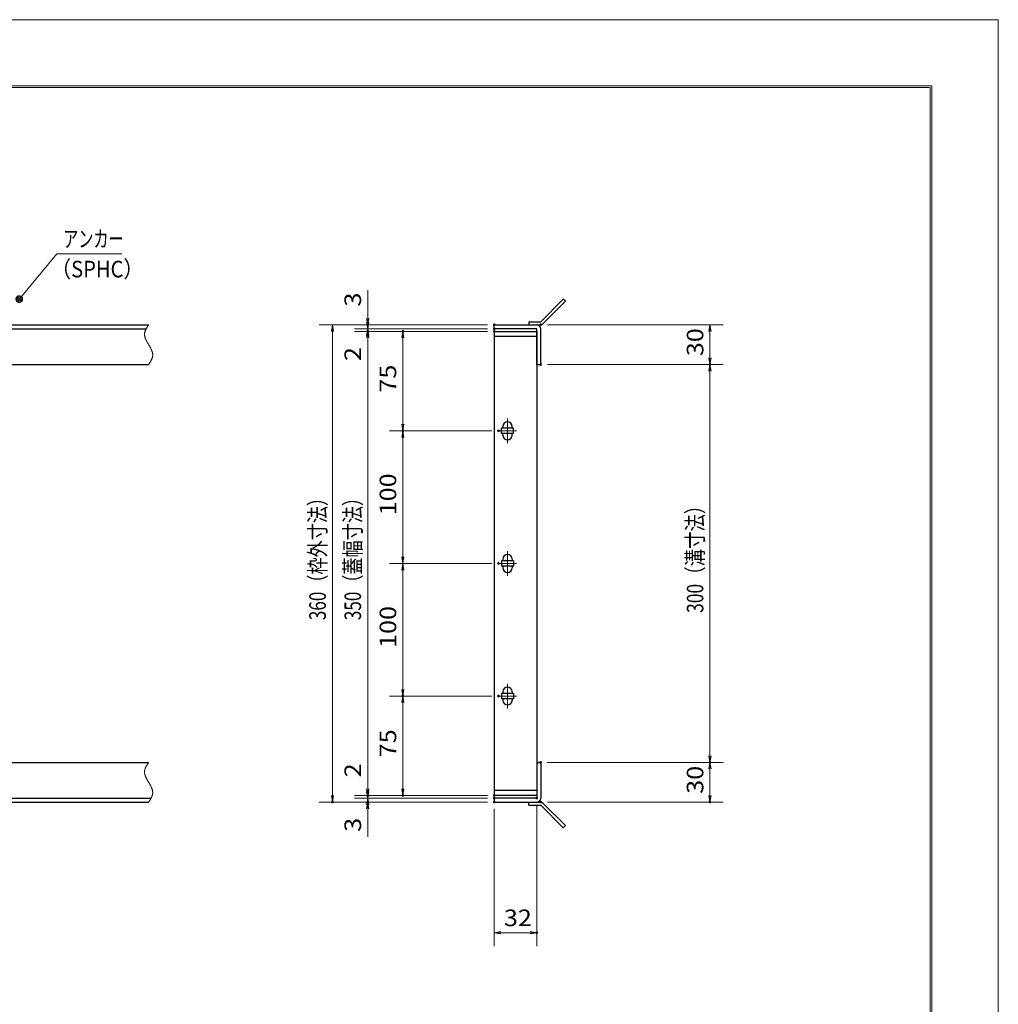
# Model space of a CAD drawing. Units: millimetres. Extents: x -1050 to 1050, y -743 to 742.
# Drawn here: x 312 to 1050, y 0 to 742 of the extents above; entities that cross this region are included whole.
import ezdxf

# ---------------------------------------------------------------- set-up
doc = ezdxf.new("R2010")
doc.units = ezdxf.units.MM
doc.header["$LTSCALE"] = 5
doc.linetypes.add('JWW_CENTER1', pattern=[6.773333, 4.233333, -0.846667, 0.846667, -0.846667])
doc.linetypes.add('JWW_PHANTOM1', pattern=[6.773333, 3.386667, -0.846667, 0.423333, -0.846667, 0.423333, -0.846667])
for name, color, linetype in [('7-図\u3000枠', 7, 'Continuous'), ('アンカー', 7, 'Continuous'), ('中心線', 7, 'Continuous'), ('寸法注釈', 7, 'Continuous'), ('想像線', 7, 'Continuous'), ('枠', 7, 'Continuous'), ('蓋', 7, 'Continuous')]:
    doc.layers.add(name, color=color, linetype=linetype)
doc.styles.add('ＭＳ ゴシック', font='txt', dxfattribs={"height": 1})

# ---------------------------------------------------------------- blocks, each defined once
blk = doc.blocks.new('_OPEN_0-1_')
at = {"layer": '寸法注釈', "color": 2, "linetype": 'Continuous', "lineweight": 5}
for p, q in [((-1, 0.17), (0, 0)), ((0, 0), (-1, -0.17)), ((0, 0), (-1, 0))]:
    blk.add_line(p, q, dxfattribs=at)
blk = doc.blocks.new('A$C4F066A7F_0-8_')
at = {"layer": 'アンカー', "color": 7, "linetype": 'Continuous', "lineweight": 25}
for p, q in [((0, 19.3), (9.05, 19.3)), ((0, 17), (0, 19.3)), ((0, 17), (9.05, 17)), ((26.05, 0), (9.05, 17)), ((27.68, 1.63), (10.67, 18.63)), ((27.68, 1.63), (26.05, 0))]:
    blk.add_line(p, q, dxfattribs=at)
blk.add_arc((9.05, 17), 2.3, 45, 90, dxfattribs=at)
blk = doc.blocks.new('A$C6EB770D1_0-8_')
at = {"layer": 'アンカー', "color": 7, "linetype": 'Continuous', "lineweight": 25}
for p, q in [((26.05, 19.3), (9.05, 2.3)), ((27.68, 17.68), (10.67, 0.67)), ((27.68, 17.68), (26.05, 19.3)), ((0, 2.3), (9.05, 2.3)), ((0, 2.3), (0, 0)), ((0, 0), (9.05, 0))]:
    blk.add_line(p, q, dxfattribs=at)
blk.add_arc((9.05, 2.3), 2.3, 270, 315, dxfattribs=at)
blk = doc.blocks.new('_Dot_0-1_')
at = {"layer": '寸法注釈', "color": 2, "linetype": 'Continuous', "lineweight": 5}
for p, q in [((-0.5, 0), (-1, 0)), ((-0.48, 0.12), (-0.5, 0.06)), ((-0.5, 0.06), (-0.5, 0)), ((-0.5, 0), (-0.5, -0.06)), ((0, 0), (-0.5, 0)), ((-0.5, 0), (0, 0)), ((-0.46, 0.18), (-0.48, 0.12)), ((-0.44, 0.24), (-0.46, 0.18)), ((-0.4, 0.29), (-0.44, 0.24)), ((-0.36, 0.34), (-0.4, 0.29)), ((-0.32, 0.39), (-0.36, 0.34)), ((-0.27, 0.42), (-0.32, 0.39)), ((-0.21, 0.45), (-0.27, 0.42)), ((-0.15, 0.48), (-0.21, 0.45)), ((-0.09, 0.49), (-0.15, 0.48)), ((-0.03, 0.5), (-0.09, 0.49)), ((0.03, 0.5), (-0.03, 0.5)), ((0.5, 0), (0, 0)), ((0, 0), (0, 0)), ((0, 0), (0, 0)), ((0, 0), (0, 0)), ((0, 0), (0, 0)), ((0, 0), (0, 0)), ((0, 0), (0, 0)), ((0, 0), (0, 0)), ((0, 0), (0, 0)), ((0, 0), (0, 0)), ((0, 0), (0, 0)), ((0, 0), (0, 0)), ((0, 0), (0, 0)), ((0, 0), (0, 0)), ((0, 0), (0, 0)), ((0, 0), (0, 0)), ((0, 0), (0, 0)), ((0, 0), (0, 0)), ((0, 0), (0, 0)), ((0, 0), (0, 0)), ((0, 0), (0, 0)), ((0, 0), (0, 0)), ((0, 0), (0, 0)), ((0, 0), (0, 0)), ((0, 0), (0, 0)), ((0, 0), (0, 0)), ((0, 0), (0, 0)), ((0, 0), (0, 0)), ((0, 0), (0, 0)), ((0, 0), (0, 0)), ((0, 0), (0, 0)), ((0, 0), (0, 0)), ((0, 0), (0, 0)), ((0, 0), (0, 0)), ((0, 0), (0, 0)), ((0, 0), (0, 0)), ((0, 0), (0, 0)), ((0, 0), (0, 0)), ((0, 0), (0, 0)), ((0, 0), (0, 0)), ((0, 0), (0, 0)), ((0, 0), (0, 0)), ((0, 0), (0, 0)), ((0, 0), (0, 0)), ((0, 0), (0, 0)), ((0, 0), (0, 0)), ((0, 0), (0, 0)), ((0, 0), (0, 0)), ((0, 0), (0, 0)), ((0, 0), (0, 0)), ((0, 0), (0, 0)), ((0, 0), (0.5, 0)), ((0.09, 0.49), (0.03, 0.5)), ((0.15, 0.48), (0.09, 0.49)), ((0.21, 0.45), (0.15, 0.48)), ((0.27, 0.42), (0.21, 0.45)), ((0.32, 0.39), (0.27, 0.42)), ((0.36, 0.34), (0.32, 0.39)), ((0.4, 0.29), (0.36, 0.34)), ((0.44, 0.24), (0.4, 0.29)), ((0.46, 0.18), (0.44, 0.24)), ((0.48, 0.12), (0.46, 0.18)), ((0.5, 0.06), (0.48, 0.12)), ((0.5, 0), (0.5, 0.06)), ((-0.5, -0.06), (-0.48, -0.12)), ((-0.48, -0.12), (-0.46, -0.18)), ((-0.46, -0.18), (-0.44, -0.24)), ((-0.44, -0.24), (-0.4, -0.29)), ((-0.4, -0.29), (-0.36, -0.34)), ((-0.36, -0.34), (-0.32, -0.39)), ((-0.32, -0.39), (-0.27, -0.42)), ((-0.27, -0.42), (-0.21, -0.45)), ((-0.21, -0.45), (-0.15, -0.48)), ((-0.15, -0.48), (-0.09, -0.49)), ((-0.09, -0.49), (-0.03, -0.5)), ((-0.03, -0.5), (0.03, -0.5)), ((0.03, -0.5), (0.09, -0.49)), ((0.09, -0.49), (0.15, -0.48)), ((0.15, -0.48), (0.21, -0.45)), ((0.21, -0.45), (0.27, -0.42)), ((0.27, -0.42), (0.32, -0.39)), ((0.32, -0.39), (0.36, -0.34)), ((0.36, -0.34), (0.4, -0.29)), ((0.4, -0.29), (0.44, -0.24)), ((0.44, -0.24), (0.46, -0.18)), ((0.46, -0.18), (0.48, -0.12)), ((0.48, -0.12), (0.5, -0.06)), ((0.5, -0.06), (0.5, 0))]:
    blk.add_line(p, q, dxfattribs=at)
at = {"layer": '寸法注釈', "color": 2, "linetype": 'Continuous', "lineweight": 20}
for p, q in [((0.49, 0.1), (-0.49, 0.1)), ((0.4, 0.3), (-0.4, 0.3)), ((0.46, -0.2), (-0.46, -0.2)), ((0.3, -0.4), (-0.3, -0.4))]:
    blk.add_line(p, q, dxfattribs=at)

msp = doc.modelspace()

# ---------------------------------------------------------------- linework, layer by layer
at = {"layer": '7-図\u3000枠', "color": 4, "linetype": 'Continuous', "lineweight": 5}
for p, q in [((-975, 692.5), (1000, 692.5)), ((-973.75, 691.25), (998.75, 691.25)), ((998.75, -691.25), (998.75, 691.25)), ((1000, 692.5), (1000, -692.5))]:
    msp.add_line(p, q, dxfattribs=at)
at = {"layer": 'DEFPOINTS', "color": 4, "linetype": 'Continuous', "lineweight": 5}
for p, q in [((-1050, 742.5), (1050, 742.5)), ((1050, 742.5), (1050, -742.5))]:
    msp.add_line(p, q, dxfattribs=at)
at = {"layer": 'DEFPOINTS', "color": 4, "linetype": 'Continuous', "lineweight": 5, "const_width": 1}
for points in [[(575.18, 512.47, 0.414214), (574.68, 512.97, 0.414214), (574.18, 512.47, 0.414214), (574.68, 511.97, 0.414214)], [(670.56, 512.47, 0.414214), (670.06, 512.97, 0.414214), (669.56, 512.47, 0.414214), (670.06, 511.97, 0.414214)], [(670.56, 512.47, 0.414214), (670.06, 512.97, 0.414214), (669.56, 512.47, 0.414214), (670.06, 511.97, 0.414214)], [(705.61, 512.47, 0.414214), (705.11, 512.97, 0.414214), (704.61, 512.47, 0.414214), (705.11, 511.97, 0.414214)], [(575.18, 507.47, 0.414214), (574.68, 507.97, 0.414214), (574.18, 507.47, 0.414214), (574.68, 506.97, 0.414214)], [(601.68, 507.47, 0.414214), (601.18, 507.97, 0.414214), (600.68, 507.47, 0.414214), (601.18, 506.97, 0.414214)], [(670.56, 509.47, 0.414214), (670.06, 509.97, 0.414214), (669.56, 509.47, 0.414214), (670.06, 508.97, 0.414214)], [(670.56, 509.47, 0.414214), (670.06, 509.97, 0.414214), (669.56, 509.47, 0.414214), (670.06, 508.97, 0.414214)], [(670.56, 507.47, 0.414214), (670.06, 507.97, 0.414214), (669.56, 507.47, 0.414214), (670.06, 506.97, 0.414214)], [(670.56, 507.47, 0.414214), (670.06, 507.97, 0.414214), (669.56, 507.47, 0.414214), (670.06, 506.97, 0.414214)], [(670.56, 507.47, 0.414214), (670.06, 507.97, 0.414214), (669.56, 507.47, 0.414214), (670.06, 506.97, 0.414214)], [(705.61, 482.47, 0.414214), (705.11, 482.97, 0.414214), (704.61, 482.47, 0.414214), (705.11, 481.97, 0.414214)], [(705.61, 482.47, 0.414214), (705.11, 482.97, 0.414214), (704.61, 482.47, 0.414214), (705.11, 481.97, 0.414214)], [(833.18, 482.47, 0.414214), (832.68, 482.97, 0.414214), (832.18, 482.47, 0.414214), (832.68, 481.97, 0.414214)], [(601.68, 432.47, 0.414214), (601.18, 432.97, 0.414214), (600.68, 432.47, 0.414214), (601.18, 431.97, 0.414214)], [(673.75, 432.47, 0.414214), (673.25, 432.97, 0.414214), (672.75, 432.47, 0.414214), (673.25, 431.97, 0.414214)], [(673.75, 432.47, 0.414214), (673.25, 432.97, 0.414214), (672.75, 432.47, 0.414214), (673.25, 431.97, 0.414214)], [(673.75, 332.47, 0.414214), (673.25, 332.97, 0.414214), (672.75, 332.47, 0.414214), (673.25, 331.97, 0.414214)], [(673.75, 332.47, 0.414214), (673.25, 332.97, 0.414214), (672.75, 332.47, 0.414214), (673.25, 331.97, 0.414214)], [(601.68, 232.47, 0.414214), (601.18, 232.97, 0.414214), (600.68, 232.47, 0.414214), (601.18, 231.97, 0.414214)], [(673.75, 232.47, 0.414214), (673.25, 232.97, 0.414214), (672.75, 232.47, 0.414214), (673.25, 231.97, 0.414214)], [(673.75, 232.47, 0.414214), (673.25, 232.97, 0.414214), (672.75, 232.47, 0.414214), (673.25, 231.97, 0.414214)], [(705.56, 182.47, 0.414214), (705.06, 182.97, 0.414214), (704.56, 182.47, 0.414214), (705.06, 181.97, 0.414214)], [(705.56, 182.47, 0.414214), (705.06, 182.97, 0.414214), (704.56, 182.47, 0.414214), (705.06, 181.97, 0.414214)], [(833.18, 182.47, 0.414214), (832.68, 182.97, 0.414214), (832.18, 182.47, 0.414214), (832.68, 181.97, 0.414214)], [(575.18, 157.47, 0.414214), (574.68, 157.97, 0.414214), (574.18, 157.47, 0.414214), (574.68, 156.97, 0.414214)], [(575.18, 157.47, 0.414214), (574.68, 157.97, 0.414214), (574.18, 157.47, 0.414214), (574.68, 156.97, 0.414214)], [(601.68, 157.47, 0.414214), (601.18, 157.97, 0.414214), (600.68, 157.47, 0.414214), (601.18, 156.97, 0.414214)], [(670.56, 157.47, 0.414214), (670.06, 157.97, 0.414214), (669.56, 157.47, 0.414214), (670.06, 156.97, 0.414214)], [(670.56, 157.47, 0.414214), (670.06, 157.97, 0.414214), (669.56, 157.47, 0.414214), (670.06, 156.97, 0.414214)], [(670.56, 157.47, 0.414214), (670.06, 157.97, 0.414214), (669.56, 157.47, 0.414214), (670.06, 156.97, 0.414214)], [(670.56, 155.47, 0.414214), (670.06, 155.97, 0.414214), (669.56, 155.47, 0.414214), (670.06, 154.97, 0.414214)], [(670.56, 155.47, 0.414214), (670.06, 155.97, 0.414214), (669.56, 155.47, 0.414214), (670.06, 154.97, 0.414214)], [(702.56, 155.47, 0.414214), (702.06, 155.97, 0.414214), (701.56, 155.47, 0.414214), (702.06, 154.97, 0.414214)], [(548.65, 152.47, 0.414214), (548.15, 152.97, 0.414214), (547.65, 152.47, 0.414214), (548.15, 151.97, 0.414214)], [(575.18, 152.47, 0.414214), (574.68, 152.97, 0.414214), (574.18, 152.47, 0.414214), (574.68, 151.97, 0.414214)], [(670.56, 152.47, 0.414214), (670.06, 152.97, 0.414214), (669.56, 152.47, 0.414214), (670.06, 151.97, 0.414214)], [(670.56, 152.47, 0.414214), (670.06, 152.97, 0.414214), (669.56, 152.47, 0.414214), (670.06, 151.97, 0.414214)], [(670.56, 152.47, 0.414214), (670.06, 152.97, 0.414214), (669.56, 152.47, 0.414214), (670.06, 151.97, 0.414214)], [(705.61, 152.47, 0.414214), (705.11, 152.97, 0.414214), (704.61, 152.47, 0.414214), (705.11, 151.97, 0.414214)], [(833.18, 152.47, 0.414214), (832.68, 152.97, 0.414214), (832.18, 152.47, 0.414214), (832.68, 151.97, 0.414214)], [(702.56, 53.95, 0.414214), (702.06, 54.45, 0.414214), (701.56, 53.95, 0.414214), (702.06, 53.45, 0.414214)]]:
    msp.add_lwpolyline(points, format="xyb", close=True, dxfattribs=at)
at = {"layer": '中心線', "color": 6, "linetype": 'JWW_CENTER1', "lineweight": 18}
for p, q in [((680.06, 423.17), (680.06, 441.78)), ((686.87, 432.47), (673.25, 432.47)), ((680.06, 341.78), (680.06, 323.17)), ((686.87, 332.47), (673.25, 332.47)), ((680.06, 241.78), (680.06, 223.17)), ((686.87, 232.47), (673.25, 232.47))]:
    msp.add_line(p, q, dxfattribs=at)
at = {"layer": '寸法注釈', "color": 2, "linetype": 'Continuous', "lineweight": 18}
for p, q in [((340.42, 565.97), (312.7, 532.54)), ((389.48, 565.97), (340.42, 565.97)), ((574.68, 517.47), (574.68, 538.59)), ((665.06, 512.47), (538.15, 512.47)), ((665.06, 512.47), (564.68, 512.47)), ((574.68, 514.47), (574.68, 519.47)), ((574.68, 509.47), (574.68, 512.47)), ((710.11, 512.47), (842.68, 512.47)), ((548.15, 507.47), (548.15, 157.47)), ((665.06, 509.47), (564.68, 509.47)), ((665.06, 509.47), (564.68, 509.47)), ((665.06, 507.47), (564.68, 507.47)), ((665.06, 507.47), (564.68, 507.47)), ((574.68, 509.47), (574.68, 507.47)), ((665.06, 507.47), (591.18, 507.47)), ((832.68, 507.47), (832.68, 487.47)), ((574.68, 504.47), (574.68, 499.47)), ((574.68, 502.47), (574.68, 481.36)), ((574.68, 502.47), (574.68, 162.47)), ((601.18, 437.47), (601.18, 502.47)), ((710.11, 482.47), (842.68, 482.47)), ((710.11, 482.47), (842.68, 482.47)), ((832.68, 477.47), (832.68, 187.47)), ((668.25, 432.47), (591.18, 432.47)), ((668.25, 432.47), (591.18, 432.47)), ((601.18, 337.47), (601.18, 427.47)), ((668.25, 332.47), (591.18, 332.47)), ((668.25, 332.47), (591.18, 332.47)), ((601.18, 327.47), (601.18, 237.47)), ((668.25, 232.47), (591.18, 232.47)), ((668.25, 232.47), (591.18, 232.47)), ((601.18, 227.47), (601.18, 162.47)), ((574.68, 162.47), (574.68, 183.59)), ((710.06, 182.47), (842.68, 182.47)), ((710.06, 182.47), (842.68, 182.47)), ((832.68, 177.47), (832.68, 157.47)), ((574.68, 160.47), (574.68, 165.47)), ((665.06, 157.47), (564.68, 157.47)), ((665.06, 157.47), (564.68, 157.47)), ((574.68, 155.47), (574.68, 157.47)), ((665.06, 157.47), (591.18, 157.47)), ((665.06, 152.47), (538.15, 152.47)), ((665.06, 155.47), (564.68, 155.47)), ((665.06, 155.47), (564.68, 155.47)), ((665.06, 152.47), (564.68, 152.47)), ((574.68, 155.47), (574.68, 152.47)), ((574.68, 150.47), (574.68, 145.47)), ((702.06, 150.47), (702.06, 43.95)), ((710.11, 152.47), (842.68, 152.47)), ((574.68, 147.47), (574.68, 126.36)), ((670.06, 147.47), (670.06, 43.95)), ((675.06, 53.95), (697.06, 53.95))]:
    msp.add_line(p, q, dxfattribs=at)
at = {"layer": '想像線', "color": 4, "linetype": 'JWW_PHANTOM1', "lineweight": 15}
for p, q in [((409.55, 512.47), (409.36, 512.18)), ((406.47, 505.68), (406.46, 505.38)), ((406.46, 505.38), (406.46, 505.08)), ((406.46, 505.08), (406.48, 504.78)), ((406.5, 505.98), (406.47, 505.68)), ((406.54, 506.28), (406.5, 505.98)), ((406.59, 506.58), (406.54, 506.28)), ((406.66, 506.87), (406.59, 506.58)), ((406.74, 507.17), (406.66, 506.87)), ((406.83, 507.47), (406.74, 507.17)), ((406.94, 507.76), (406.83, 507.47)), ((407.05, 508.06), (406.94, 507.76)), ((407.17, 508.36), (407.05, 508.06)), ((407.3, 508.65), (407.17, 508.36)), ((407.44, 508.95), (407.3, 508.65)), ((407.59, 509.24), (407.44, 508.95)), ((407.75, 509.54), (407.59, 509.24)), ((407.91, 509.83), (407.75, 509.54)), ((408.08, 510.13), (407.91, 509.83)), ((408.25, 510.42), (408.08, 510.13)), ((408.43, 510.71), (408.25, 510.42)), ((408.61, 511.01), (408.43, 510.71)), ((408.79, 511.3), (408.61, 511.01)), ((408.98, 511.59), (408.79, 511.3)), ((409.17, 511.89), (408.98, 511.59)), ((409.36, 512.18), (409.17, 511.89)), ((406.48, 504.78), (406.51, 504.48)), ((406.51, 504.48), (406.55, 504.18)), ((406.55, 504.18), (406.6, 503.88)), ((406.6, 503.88), (406.67, 503.57)), ((406.67, 503.57), (406.74, 503.27)), ((406.74, 503.27), (406.83, 502.97)), ((406.83, 502.97), (406.93, 502.67)), ((406.93, 502.67), (407.03, 502.36)), ((407.03, 502.36), (407.15, 502.06)), ((407.15, 502.06), (407.27, 501.75)), ((407.27, 501.75), (407.4, 501.45)), ((407.4, 501.45), (407.54, 501.14)), ((407.54, 501.14), (407.68, 500.84)), ((407.68, 500.84), (407.83, 500.53)), ((407.83, 500.53), (407.99, 500.23)), ((407.99, 500.23), (408.15, 499.92)), ((408.15, 499.92), (408.32, 499.62)), ((408.32, 499.62), (408.48, 499.31)), ((408.48, 499.31), (408.66, 499.01)), ((408.66, 499.01), (408.83, 498.7)), ((408.83, 498.7), (409.01, 498.39)), ((409.01, 498.39), (409.19, 498.09)), ((409.19, 498.09), (409.37, 497.78)), ((409.37, 497.78), (409.55, 497.47)), ((409.73, 497.17), (409.55, 497.47)), ((409.91, 496.86), (409.73, 497.17)), ((410.09, 496.56), (409.91, 496.86)), ((410.27, 496.25), (410.09, 496.56)), ((410.44, 495.94), (410.27, 496.25)), ((410.62, 495.64), (410.44, 495.94)), ((410.78, 495.33), (410.62, 495.64)), ((410.95, 495.03), (410.78, 495.33)), ((411.11, 494.72), (410.95, 495.03)), ((411.27, 494.42), (411.11, 494.72)), ((411.42, 494.11), (411.27, 494.42)), ((411.56, 493.81), (411.42, 494.11)), ((411.7, 493.5), (411.56, 493.81)), ((411.83, 493.2), (411.7, 493.5)), ((411.95, 492.89), (411.83, 493.2)), ((412.07, 492.59), (411.95, 492.89)), ((412.17, 492.28), (412.07, 492.59)), ((412.27, 491.98), (412.17, 492.28)), ((412.36, 491.68), (412.27, 491.98)), ((412.43, 491.38), (412.36, 491.68)), ((412.5, 491.07), (412.43, 491.38)), ((412.55, 490.77), (412.5, 491.07)), ((412.59, 490.47), (412.55, 490.77)), ((412.62, 490.17), (412.59, 490.47)), ((412.64, 489.87), (412.62, 490.17)), ((409.55, 482.47), (409.74, 482.77)), ((409.74, 482.77), (409.93, 483.06)), ((409.93, 483.06), (410.12, 483.36)), ((410.12, 483.36), (410.31, 483.65)), ((410.31, 483.65), (410.49, 483.94)), ((410.49, 483.94), (410.67, 484.24)), ((410.67, 484.24), (410.85, 484.53)), ((410.85, 484.53), (411.02, 484.82)), ((411.02, 484.82), (411.19, 485.12)), ((411.19, 485.12), (411.35, 485.41)), ((411.35, 485.41), (411.51, 485.71)), ((411.51, 485.71), (411.66, 486)), ((411.66, 486), (411.8, 486.3)), ((411.8, 486.3), (411.93, 486.59)), ((411.93, 486.59), (412.05, 486.89)), ((412.05, 486.89), (412.16, 487.19)), ((412.16, 487.19), (412.27, 487.48)), ((412.27, 487.48), (412.36, 487.78)), ((412.36, 487.78), (412.44, 488.08)), ((412.44, 488.08), (412.51, 488.37)), ((412.51, 488.37), (412.56, 488.67)), ((412.56, 488.67), (412.6, 488.97)), ((412.6, 488.97), (412.63, 489.27)), ((412.63, 489.27), (412.64, 489.57)), ((412.64, 489.57), (412.64, 489.87)), ((407.17, 178.36), (407.05, 178.06)), ((407.3, 178.65), (407.17, 178.36)), ((407.44, 178.95), (407.3, 178.65)), ((407.59, 179.24), (407.44, 178.95)), ((407.75, 179.54), (407.59, 179.24)), ((407.91, 179.83), (407.75, 179.54)), ((408.08, 180.13), (407.91, 179.83)), ((408.25, 180.42), (408.08, 180.13)), ((408.43, 180.71), (408.25, 180.42)), ((408.61, 181.01), (408.43, 180.71)), ((408.79, 181.3), (408.61, 181.01)), ((408.98, 181.59), (408.79, 181.3)), ((409.17, 181.89), (408.98, 181.59)), ((409.36, 182.18), (409.17, 181.89)), ((409.55, 182.47), (409.36, 182.18)), ((406.47, 175.68), (406.46, 175.38)), ((406.46, 175.38), (406.46, 175.08)), ((406.46, 175.08), (406.48, 174.78)), ((406.5, 175.98), (406.47, 175.68)), ((406.48, 174.78), (406.51, 174.48)), ((406.54, 176.28), (406.5, 175.98)), ((406.51, 174.48), (406.55, 174.18)), ((406.59, 176.58), (406.54, 176.28)), ((406.55, 174.18), (406.6, 173.88)), ((406.66, 176.87), (406.59, 176.58)), ((406.6, 173.88), (406.67, 173.57)), ((406.74, 177.17), (406.66, 176.87)), ((406.67, 173.57), (406.74, 173.27)), ((406.83, 177.47), (406.74, 177.17)), ((406.74, 173.27), (406.83, 172.97)), ((406.94, 177.76), (406.83, 177.47)), ((406.83, 172.97), (406.93, 172.67)), ((406.93, 172.67), (407.03, 172.36)), ((407.05, 178.06), (406.94, 177.76)), ((407.03, 172.36), (407.15, 172.06)), ((407.15, 172.06), (407.27, 171.75)), ((407.27, 171.75), (407.4, 171.45)), ((407.4, 171.45), (407.54, 171.14)), ((407.54, 171.14), (407.68, 170.84)), ((407.68, 170.84), (407.83, 170.53)), ((407.83, 170.53), (407.99, 170.23)), ((407.99, 170.23), (408.15, 169.92)), ((408.15, 169.92), (408.32, 169.62)), ((408.32, 169.62), (408.48, 169.31)), ((408.48, 169.31), (408.66, 169.01)), ((408.66, 169.01), (408.83, 168.7)), ((408.83, 168.7), (409.01, 168.39)), ((409.01, 168.39), (409.19, 168.09)), ((409.19, 168.09), (409.37, 167.78)), ((409.37, 167.78), (409.55, 167.47)), ((409.73, 167.17), (409.55, 167.47)), ((409.91, 166.86), (409.73, 167.17)), ((410.09, 166.56), (409.91, 166.86)), ((410.27, 166.25), (410.09, 166.56)), ((410.44, 165.94), (410.27, 166.25)), ((410.62, 165.64), (410.44, 165.94)), ((410.78, 165.33), (410.62, 165.64)), ((410.95, 165.03), (410.78, 165.33)), ((411.11, 164.72), (410.95, 165.03)), ((411.27, 164.42), (411.11, 164.72)), ((411.42, 164.11), (411.27, 164.42)), ((411.56, 163.81), (411.42, 164.11)), ((411.7, 163.5), (411.56, 163.81)), ((411.83, 163.2), (411.7, 163.5)), ((411.51, 155.71), (411.66, 156)), ((411.66, 156), (411.8, 156.3)), ((411.8, 156.3), (411.93, 156.59)), ((411.95, 162.89), (411.83, 163.2)), ((411.93, 156.59), (412.05, 156.89)), ((412.07, 162.59), (411.95, 162.89)), ((412.05, 156.89), (412.16, 157.19)), ((412.17, 162.28), (412.07, 162.59)), ((412.16, 157.19), (412.27, 157.48)), ((412.27, 161.98), (412.17, 162.28)), ((412.36, 161.68), (412.27, 161.98)), ((412.27, 157.48), (412.36, 157.78)), ((412.43, 161.38), (412.36, 161.68)), ((412.36, 157.78), (412.44, 158.08)), ((412.5, 161.07), (412.43, 161.38)), ((412.44, 158.08), (412.51, 158.37)), ((412.55, 160.77), (412.5, 161.07)), ((412.51, 158.37), (412.56, 158.67)), ((412.59, 160.47), (412.55, 160.77)), ((412.56, 158.67), (412.6, 158.97)), ((412.62, 160.17), (412.59, 160.47)), ((412.6, 158.97), (412.63, 159.27)), ((412.64, 159.87), (412.62, 160.17)), ((412.63, 159.27), (412.64, 159.57)), ((412.64, 159.57), (412.64, 159.87)), ((409.55, 152.47), (409.74, 152.77)), ((409.74, 152.77), (409.93, 153.06)), ((409.93, 153.06), (410.12, 153.36)), ((410.12, 153.36), (410.31, 153.65)), ((410.31, 153.65), (410.49, 153.94)), ((410.49, 153.94), (410.67, 154.24)), ((410.67, 154.24), (410.85, 154.53)), ((410.85, 154.53), (411.02, 154.82)), ((411.02, 154.82), (411.19, 155.12)), ((411.19, 155.12), (411.35, 155.41)), ((411.35, 155.41), (411.51, 155.71))]:
    msp.add_line(p, q, dxfattribs=at)
at = {"layer": '枠', "color": 7, "linetype": 'Continuous', "lineweight": 25}
for p, q in [((-795.45, 512.47), (409.55, 512.47)), ((670.06, 509.47), (670.06, 512.47)), ((670.06, 512.47), (702.06, 512.47)), ((-792.45, 509.47), (407.71, 509.47)), ((702.06, 509.47), (670.06, 509.47)), ((702.06, 482.47), (702.06, 509.47)), ((705.06, 482.47), (705.06, 509.47)), ((204.55, 482.47), (409.55, 482.47)), ((702.06, 482.47), (705.06, 482.47)), ((204.55, 182.47), (409.55, 182.47)), ((702.06, 182.47), (705.06, 182.47)), ((702.06, 182.47), (702.06, 155.47)), ((705.06, 182.47), (705.06, 155.47)), ((-795.45, 152.47), (409.55, 152.47)), ((-792.45, 155.47), (411.39, 155.47)), ((670.06, 155.47), (670.06, 152.47)), ((702.06, 155.47), (670.06, 155.47)), ((670.06, 152.47), (702.06, 152.47))]:
    msp.add_line(p, q, dxfattribs=at)
for centre, start, end in [((702.06, 509.47), 0, 90), ((702.06, 155.47), 270, 0)]:
    msp.add_arc(centre, 3, start, end, dxfattribs=at)
at = {"layer": '蓋', "color": 5, "linetype": 'Continuous', "lineweight": 25}
for p, q in [((670.06, 507.47), (670.06, 157.47)), ((670.06, 507.47), (702.06, 507.47)), ((702.06, 507.47), (702.06, 157.47)), ((702.06, 503.47), (670.06, 503.47)), ((675.56, 430.47), (675.56, 434.47)), ((684.56, 434.47), (675.56, 434.47)), ((676.56, 434.47), (676.56, 435.72)), ((683.56, 434.47), (683.56, 435.72)), ((684.56, 430.47), (684.56, 434.47)), ((684.56, 430.47), (675.56, 430.47)), ((676.56, 429.22), (676.56, 430.47)), ((683.56, 429.22), (683.56, 430.47)), ((675.56, 334.47), (675.56, 330.47)), ((684.56, 334.47), (675.56, 334.47)), ((676.56, 335.72), (676.56, 334.47)), ((683.56, 335.72), (683.56, 334.47)), ((684.56, 334.47), (684.56, 330.47)), ((684.56, 330.47), (675.56, 330.47)), ((676.56, 330.47), (676.56, 329.22)), ((683.56, 330.47), (683.56, 329.22)), ((684.56, 234.47), (675.56, 234.47)), ((675.56, 234.47), (675.56, 230.47)), ((684.56, 230.47), (675.56, 230.47)), ((676.56, 235.72), (676.56, 234.47)), ((676.56, 230.47), (676.56, 229.22)), ((683.56, 235.72), (683.56, 234.47)), ((683.56, 230.47), (683.56, 229.22)), ((684.56, 234.47), (684.56, 230.47)), ((670.06, 161.47), (702.06, 161.47)), ((702.06, 157.47), (670.06, 157.47))]:
    msp.add_line(p, q, dxfattribs=at)
at = {"layer": '蓋', "color": 7, "linetype": 'Continuous', "lineweight": 25, "const_width": 1}
for points in [[(670.56, 507.47, 0.414214), (670.06, 507.97, 0.414214), (669.56, 507.47, 0.414214), (670.06, 506.97, 0.414214)], [(670.56, 157.47, 0.414214), (670.06, 157.97, 0.414214), (669.56, 157.47, 0.414214), (670.06, 156.97, 0.414214)]]:
    msp.add_lwpolyline(points, format="xyb", close=True, dxfattribs=at)
at = {"layer": '蓋', "color": 5, "linetype": 'Continuous', "lineweight": 25}
for centre, start, end in [((680.06, 435.72), 0, 180), ((680.06, 429.22), 180, 0), ((680.06, 335.72), 0, 180), ((680.06, 329.22), 180, 0), ((680.06, 235.72), 0, 180), ((680.06, 229.22), 180, 0)]:
    msp.add_arc(centre, 3.5, start, end, dxfattribs=at)

# ---------------------------------------------------------------- block references
at = {"layer": 'アンカー', "color": 7, "linetype": 'Continuous', "lineweight": 25}
for name, p in [('A$C6EB770D1_0-8_', (696.06, 512.47)), ('A$C4F066A7F_0-8_', (696.06, 133.17))]:
    msp.add_blockref(name, p, dxfattribs=at)
at = {"layer": '寸法注釈', "color": 2, "linetype": 'Continuous', "lineweight": 18, "xscale": 5, "yscale": 5}
for name, p, rotation in [('_Dot_0-1_', (312.05, 531.78), 229.3311287802501), ('_OPEN_0-1_', (548.15, 512.47), 90), ('_OPEN_0-1_', (574.68, 512.47), 270), ('_OPEN_0-1_', (574.68, 509.47), 270), ('_OPEN_0-1_', (832.68, 512.47), 90), ('_OPEN_0-1_', (574.68, 509.47), 90), ('_OPEN_0-1_', (574.68, 507.47), 90), ('_OPEN_0-1_', (574.68, 507.47), 90), ('_OPEN_0-1_', (601.18, 507.47), 90), ('_OPEN_0-1_', (832.68, 482.47), 270), ('_OPEN_0-1_', (832.68, 482.47), 90), ('_OPEN_0-1_', (601.18, 432.47), 270), ('_OPEN_0-1_', (601.18, 432.47), 90), ('_OPEN_0-1_', (601.18, 332.47), 270), ('_OPEN_0-1_', (601.18, 332.47), 90), ('_OPEN_0-1_', (601.18, 232.47), 270), ('_OPEN_0-1_', (601.18, 232.47), 90), ('_OPEN_0-1_', (832.68, 182.47), 270), ('_OPEN_0-1_', (832.68, 182.47), 90), ('_OPEN_0-1_', (548.15, 152.47), 270), ('_OPEN_0-1_', (574.68, 157.47), 270), ('_OPEN_0-1_', (574.68, 157.47), 270), ('_OPEN_0-1_', (574.68, 155.47), 270), ('_OPEN_0-1_', (601.18, 157.47), 270), ('_OPEN_0-1_', (832.68, 152.47), 270), ('_OPEN_0-1_', (574.68, 155.47), 90), ('_OPEN_0-1_', (574.68, 152.47), 90), ('_OPEN_0-1_', (670.06, 53.95), 180)]:
    msp.add_blockref(name, p, dxfattribs=dict(at, rotation=rotation))
msp.add_blockref('_OPEN_0-1_', (702.06, 53.95), dxfattribs=at)

# ---------------------------------------------------------------- texts
at = {"layer": '寸法注釈', "color": 7, "linetype": 'Continuous', "lineweight": 18, "style": 'ＭＳ ゴシック'}
for s, width, p in [('アンカー', 0.667747, (345.2, 570.97)), ('（SPHC）', 0.891552, (335.93, 548.18)), ('32', 1.115358, (677.33, 58.95))]:
    msp.add_text(s, height=12.497, dxfattribs=dict(at, width=width)).set_placement(p)
for s, height, width, p in [('3', 12.5, 1.115358, (569.68, 526.16)), ('30', 12.497, 1.115358, (827.68, 488.74)), ('2', 12.5, 1.115358, (569.68, 485.05)), ('75', 12.497, 1.115358, (596.18, 461.24)), ('100', 12.497, 1.115358, (596.18, 368.72)), ('360（枠外寸法）', 12.5, 0.757075, (543.15, 289.68)), ('350（蓋幅寸法）', 12.5, 0.757075, (569.68, 289.68)), ('300（溝寸法）', 12.5, 0.770844, (827.68, 295.18)), ('100', 12.497, 1.115358, (596.18, 268.72)), ('75', 12.497, 1.115358, (596.18, 186.24)), ('2', 12.5, 1.115358, (569.68, 171.16)), ('30', 12.497, 1.115358, (827.68, 158.74)), ('3', 12.5, 1.115358, (569.68, 130.05))]:
    msp.add_text(s, height=height, rotation=90, dxfattribs=dict(at, width=width)).set_placement(p)

doc.saveas('drawing.dxf')
